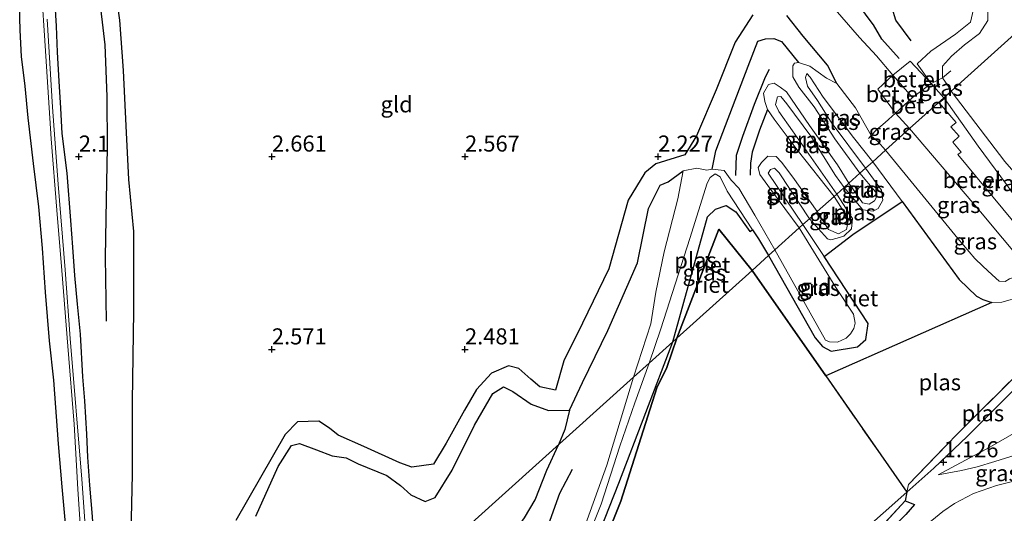
# Model space of a CAD drawing. Units: metres. Extents: x 129993 to 140008, y 437500 to 443752.
# Drawn here: x 131334 to 131487, y 442467 to 442543 of the extents above; entities that cross this region are included whole.
import ezdxf
from ezdxf.enums import TextEntityAlignment as Align

# ---------------------------------------------------------------- set-up
doc = ezdxf.new("R2010")
doc.units = ezdxf.units.M
doc.linetypes.add('IE-TERREINAFSCHEIDING', pattern=[10, 8, -2])
doc.layers.get('0').update_dxf_attribs({"lineweight": 25})
for name, color, linetype, lineweight in [('B-ME-GW-GRONDWERKLIJN-L-B1', 10, 'Continuous', 25), ('B-ME-GW-HOOGTEPUNT-S-B1', 10, 'Continuous', 25), ('B-ME-GW-INSTEEKWATERGANG-L-B1', 10, 'Continuous', 25), ('B-ME-GW-KRUINLIJN-L-B1', 93, 'Continuous', 18), ('B-ME-GW-TEENLIJN-L-B1', 93, 'Continuous', 18), ('B-ME-IE-GRASLAND-GV-B6', 93, 'Continuous', 18), ('B-ME-IE-GRONDWERKLIJN-GROND_INGERICHT-GV-B6', 253, 'Continuous', 18), ('B-ME-IE-HULPGEOMETRIE-L-B1', 53, 'Continuous', 18), ('B-ME-IE-RIET-GV-B6', 10, 'Continuous', 25), ('B-ME-IE-TERREINAFSCHEIDING-DOORGANG-L-B1', 8, 'IE-TERREINAFSCHEIDING-KUNSTMATIG-OPEN', 18), ('B-ME-IE-TERREINAFSCHEIDING-RASTERHEKWERK-L-B1', 8, 'IE-TERREINAFSCHEIDING', 18), ('B-ME-OG-BREUK-L-B1', 10, 'Continuous', 25), ('B-ME-OG-WATER-GV-B6', 153, 'Continuous', 18), ('B-ME-VH-VERH_SOORT-GV-B6', 8, 'Continuous', 18)]:
    doc.layers.add(name, color=color, linetype=linetype, lineweight=lineweight)
doc.styles.add('NLCS-ISO', font='NLCS-ISO.TTF')
doc.linetypes.add('IE-TERREINAFSCHEIDING-KUNSTMATIG-OPEN', pattern='A,7,-1.5,[67,NLCS.SHX,S=0.75,R=0,X=0,Y=0],-1.5', length=10)

# ---------------------------------------------------------------- blocks, each defined once
blk = doc.blocks.new('hoogtepunt')
for p, q in [((-0.5, 0), (0.5, 0)), ((0, 0.5), (0, -0.5))]:
    blk.add_line(p, q)

msp = doc.modelspace()

# ---------------------------------------------------------------- linework, layer by layer
at = {"layer": 'B-ME-GW-GRONDWERKLIJN-L-B1'}
for points in [[(131353.61, 442419.74, 2.38), (131353.04, 442424.99, 2.42), (131352.35, 442435.52, 2.42), (131352.15, 442444.5, 2.47), (131351.74, 442454.21, 2.48), (131351.17, 442463.68, 2.46), (131351.36, 442472.75, 2.45), (131351.38, 442484.14, 2.55), (131351.58, 442498.1, 2.64), (131351.55, 442510.55, 2.69), (131350.81, 442518.64, 2.68), (131350.37, 442526.95, 2.65), (131349.99, 442535.59, 2.64), (131349.4, 442543.43, 2.62), (131348.94, 442546.77, 2.63), (131348.35, 442547.86, 2.62), (131348.36, 442555.8, 2.62), (131347.67, 442565.37, 2.61), (131347.15, 442574.18, 2.53), (131346.32, 442580.73, 2.45)], [(131470.49, 442537.43, 1.65), (131467.78, 442540.44, 1.76), (131466.48, 442542.7, 1.83), (131465.36, 442544.18, 1.87), (131464.55, 442545.39, 1.87), (131464.4, 442547.21, 1.85), (131465.05, 442550.31, 1.93)], [(131447.74, 442544.22, 1.78), (131445.02, 442540.01, 1.96), (131442.06, 442532.55, 2.07), (131438.99, 442525.42, 2.15), (131437.18, 442522.44, 2.2), (131432.67, 442521.07, 2.23), (131430.95, 442519.68, 2.27), (131428.36, 442515.41, 2.33), (131425.39, 442504.75, 2.25), (131421.28, 442496.31, 2.3), (131418.39, 442490.41, 2.37), (131417.08, 442485.88, 2.29), (131414.67, 442486.37, 2.31), (131413.23, 442487.58, 2.35), (131411.4, 442489.24, 2.35), (131409.79, 442489.65, 2.37), (131407.14, 442488.5, 2.42), (131404.8, 442485.98, 2.4), (131402.95, 442482.74, 2.42), (131400.1, 442477.62, 2.38), (131398.14, 442474.36, 2.38), (131394.76, 442473.91, 2.4), (131392.89, 442474.59, 2.41), (131387.29, 442477.09, 2.49), (131383.32, 442478.88, 2.55), (131381.95, 442479.94, 2.53), (131380.32, 442481.06, 2.55), (131376.98, 442480.93, 2.57), (131375.08, 442478.96, 2.58), (131367.4, 442465.6, 2.58)], [(131460.82, 442533.54, 1.31), (131459.36, 442536.39, 1.29), (131455.59, 442540.92, 1.26), (131453.01, 442544.14, 1.42)], [(131445.11, 442519.24, 1.4), (131445.21, 442522.41, 1.41), (131446.18, 442525.38, 1.42), (131448.03, 442530.35, 1.4), (131449.74, 442534.61, 1.47), (131450.36, 442535.78, 1.45)], [(131419.24, 442482.75, 2.09), (131418.53, 442479.76, 2.02), (131417.55, 442477.37, 2.03)], [(131370.96, 442435.38, 2), (131373.01, 442434.95, 2), (131376.72, 442433.25, 2.01), (131380.13, 442430.43, 2.02), (131382.2, 442428.48, 2.03), (131384.3, 442428.04, 2.04), (131386.1, 442429.67, 1.97), (131388.01, 442432.63, 1.85), (131389.55, 442436.2, 1.85), (131392.62, 442441.72, 1.86), (131394.06, 442446.53, 1.85), (131395.89, 442450.07, 1.85), (131398.09, 442452.68, 1.82), (131401.65, 442455.08, 1.8), (131404.55, 442457.24, 1.82), (131406.48, 442459.4, 1.8), (131409.72, 442462.43, 1.92), (131412.28, 442466.03, 1.85), (131413.95, 442468.81, 1.85), (131415.73, 442473.44, 1.85), (131417.55, 442477.37, 2.03)]]:
    msp.add_polyline3d(points, dxfattribs=at)
at = {"layer": 'B-ME-GW-INSTEEKWATERGANG-L-B1'}
for points in [[(131342.76, 442449.38, 1.95), (131342.76, 442450.66, 2.02), (131342.48, 442451.65, 2.02), (131341.67, 442455.18, 2.02), (131341.21, 442459.38, 2.02), (131341, 442464.56, 2.01), (131340.46, 442470.81, 2.02), (131339.87, 442477.5, 2.08), (131339.16, 442487.44, 2.13), (131338.46, 442493.54, 2.15), (131337.82, 442501.09, 2.21), (131337.4, 442507.95, 2.18), (131336.82, 442514.38, 2.21), (131335.96, 442521.12, 2.23), (131335.16, 442528.24, 2.28), (131334.71, 442533.17, 2.27), (131334.11, 442537.75, 2.31), (131333.9, 442541.83, 2.35), (131333.83, 442545.75, 2.4)], [(131339.25, 442546.82, 2.12), (131339.51, 442542.46, 2.09), (131339.67, 442538.43, 2.04), (131339.94, 442533.93, 2.01), (131340.16, 442529.73, 1.95), (131340.38, 442525.77, 1.99), (131341.18, 442519.63, 2.03), (131341.74, 442512.27, 1.99), (131342.05, 442508.12, 1.97), (131342.36, 442503.7, 1.96), (131342.77, 442499.23, 1.95), (131343.25, 442494.59, 1.94), (131343.57, 442487.96, 1.95), (131343.88, 442484.22, 1.94), (131344.23, 442479.05, 1.93), (131344.39, 442475.47, 1.9), (131344.68, 442471.09, 1.9), (131345.1, 442466.24, 1.9), (131345.26, 442463.5, 1.96), (131345.43, 442460.46, 1.87), (131345.76, 442457.52, 1.83), (131345.95, 442454.03, 1.92), (131346.17, 442451.69, 1.97), (131346.35, 442449.73, 1.99)]]:
    msp.add_polyline3d(points, dxfattribs=at)
at = {"layer": 'B-ME-GW-KRUINLIJN-L-B1'}
for p, q in [((131475.45, 442533.57, 1.64), (131477.43, 442531.35, 1.68)), ((131477.43, 442531.35, 1.68), (131477.53, 442531.24, 1.64))]:
    msp.add_line(p, q, dxfattribs=at)
for points in [[(131514.49, 442564.76, 1.37), (131512.59, 442567.76, 1.5), (131510.51, 442571.54, 1.69), (131509.68, 442573.36, 1.92), (131508.6, 442574.33, 1.98), (131507.17, 442574.29, 1.94), (131505.47, 442573.58, 1.85), (131502.58, 442572.19, 1.8), (131500.03, 442570.14, 1.58), (131495.94, 442567.33, 1.55), (131492.17, 442566.19, 1.92), (131486.85, 442562.23, 1.95), (131484.62, 442559.92, 1.81), (131478.08, 442556.38, 1.99), (131476.38, 442554.72, 1.99), (131476.61, 442552.13, 1.76), (131478.49, 442549.53, 1.53), (131481.46, 442546.55, 1.52), (131482.02, 442545.13, 1.53), (131481.59, 442543.1, 1.58), (131479.26, 442541.23, 1.56), (131475.41, 442538.57, 1.51), (131473.28, 442536.63, 1.57), (131475.45, 442533.57, 1.64)], [(131464.38, 442519.59, 1.06), (131460.51, 442524.93, 1.06), (131457.29, 442529.93, 0.97), (131454.88, 442532.99, 0.97), (131453.95, 442534.62, 0.97), (131453.95, 442536.31, 1.01), (131454.25, 442536.72, 1.02), (131454.84, 442536.84, 1.07), (131456.6, 442536.26, 1.12), (131459.2, 442534.37, 1.23), (131460.82, 442533.54, 1.31), (131463.72, 442529.8, 1.38), (131466.15, 442525.45, 1.22)], [(131462.68, 442518.05, 1.1), (131460.89, 442520.89, 1.1), (131456.57, 442527.03, 1.08), (131453, 442532.27, 1.01), (131451.98, 442533, 1.06), (131451.06, 442533.62, 1.26), (131450.18, 442533.4, 1.39), (131449.43, 442532.07, 1.42), (131449.61, 442530.75, 1.3), (131450.02, 442529.5, 1.12), (131451.08, 442528.02, 1.09), (131454.62, 442523.25, 1.07), (131460.41, 442516.01, 1.11)], [(131477.53, 442531.24, 1.64), (131482.75, 442523.82, 1.55), (131487.16, 442517.87, 1.61), (131489.82, 442514.11, 1.62), (131491.03, 442512.35, 1.63), (131492.23, 442510.73, 1.63), (131493.17, 442509.37, 1.64), (131493.99, 442508.11, 1.66), (131494.99, 442506.64, 1.86), (131496.57, 442504.91, 2.1)], [(131468.36, 442523.17, 1.36), (131467.15, 442524.52, 1.35), (131466.19, 442525.39, 1.22), (131466.15, 442525.45, 1.22)], [(131491.13, 442503.85, 1.85), (131490.04, 442503.86, 1.64), (131489.1, 442503.68, 1.43), (131487.64, 442503.18, 1.47), (131486.98, 442502.79, 1.42), (131486.05, 442502.83, 1.4), (131484.94, 442503.81, 1.39), (131483.5, 442505.17, 1.39), (131482.23, 442506.36, 1.4), (131479.61, 442509.45, 1.43), (131468.36, 442523.17, 1.36)], [(131457.77, 442513.63, 1.14), (131453.99, 442518.98, 1.08), (131452.21, 442521.34, 1.03), (131451.35, 442522.22, 1.03), (131450.08, 442522.28, 1.08), (131449.11, 442521.29, 1.1), (131448.58, 442520.52, 1.1), (131448.86, 442519.39, 1.1), (131450.51, 442517.15, 1.06), (131454.96, 442511.1, 1.1)], [(131451.19, 442507.69, 1.25), (131448.05, 442513.1, 1.31), (131445.56, 442517.3, 1.37), (131444.4, 442518.53, 1.31), (131443.3, 442520.02, 1.07), (131441.44, 442520.23, 1.03), (131440.58, 442520.06, 1.03), (131439.04, 442520.39, 1.53), (131436.91, 442519.98, 1.92), (131436.08, 442515.62, 1.82), (131433.98, 442507.39, 1.77), (131432.67, 442501.09, 1.69), (131431.91, 442496.17, 1.53), (131429.23, 442487.9, 1.53)], [(131464.38, 442519.59, 1.06), (131466.83, 442516.73, 1.09), (131467.01, 442515.98, 1.1), (131466.63, 442515.33, 1.1), (131465.83, 442514.81, 1.1), (131464.8, 442514.99, 1.1), (131462.68, 442518.05, 1.1)], [(131460.41, 442516.01, 1.11), (131462.62, 442512.45, 1.13), (131462.29, 442510.84, 1.13), (131461.04, 442510.2, 1.13), (131459.5, 442510.85, 1.13), (131457.77, 442513.63, 1.14)], [(131454.96, 442511.1, 1.1), (131460.65, 442501.83, 1.24), (131463.4, 442497.7, 1.24), (131463.66, 442496.3, 1.24), (131463.46, 442495.48, 1.24), (131462.91, 442494.62, 1.24), (131462.24, 442493.97, 1.24), (131460.88, 442493.35, 1.24), (131459.68, 442493.38, 1.24), (131459.05, 442493.65, 1.24), (131451.19, 442507.69, 1.25)], [(131429.23, 442487.9, 1.53), (131425.09, 442474.18, 1.37), (131421.55, 442464.4, 1.31)], [(131476.57, 442472.68, 1.36), (131480.18, 442473.36, 1.68), (131482.59, 442473.95, 1.95), (131485.33, 442474.76, 2.28), (131490.15, 442476.26, 2.88), (131496.45, 442478, 4.13), (131505.36, 442481.02, 5.74), (131509.63, 442482.48, 6.58), (131510.71, 442483.4, 6.66), (131511.21, 442484.14, 6.63), (131511.38, 442484.98, 6.52)]]:
    msp.add_polyline3d(points, dxfattribs=at)
at = {"layer": 'B-ME-GW-TEENLIJN-L-B1'}
for points in [[(131495.1, 442494.87, 0.83), (131497.7, 442492.26, 1.22), (131498.75, 442491.1, 1.5), (131500.06, 442489.86, 1.82), (131501.23, 442488.97, 2.11), (131502.17, 442488.27, 2.25), (131502.53, 442487.61, 2.35), (131502.36, 442486.83, 2.38), (131501.25, 442486.12, 2.3), (131498.02, 442484.3, 2.05), (131495.19, 442482.85, 1.9), (131491.59, 442480.99, 1.52), (131488.63, 442479.34, 1.38), (131484.22, 442476.81, 1.16), (131482.92, 442476.14, 1.19), (131481.49, 442475.32, 1.24), (131476.57, 442472.68, 1.36)], [(131459.31, 442451.05, 1.54), (131462.45, 442454.41, 1.65), (131467.95, 442459.18, 1.77), (131474.16, 442464.47, 1.77), (131477.27, 442467, 2.01), (131479.09, 442468.23, 2.07), (131482.06, 442469.82, 2.23), (131485.6, 442471.05, 2.44), (131492.64, 442472.78, 3.19), (131498.03, 442474.12, 4.19), (131505.18, 442476.28, 5.61), (131512.07, 442478.75, 7.11)]]:
    msp.add_polyline3d(points, dxfattribs=at)
at = {"layer": 'B-ME-IE-GRASLAND-GV-B6'}
for points in [[(131336.98, 442552.06, 0.78), (131337.69, 442541.05, 0.78), (131338.74, 442524.94, 0.78), (131339.61, 442513.85, 0.78), (131340.37, 442504.49, 0.78), (131341.31, 442492.69, 0.78), (131342.29, 442480.59, 0.78), (131342.87, 442470.46, 0.78), (131344.28, 442449.53, 0.78)], [(131341, 442464.56, 2.01), (131340.46, 442470.81, 2.02), (131339.87, 442477.5, 2.08), (131339.16, 442487.44, 2.13), (131338.46, 442493.54, 2.15), (131337.82, 442501.09, 2.21), (131337.4, 442507.95, 2.18), (131336.82, 442514.38, 2.21), (131335.96, 442521.12, 2.23), (131335.16, 442528.24, 2.28), (131334.71, 442533.17, 2.27), (131334.11, 442537.75, 2.31), (131333.9, 442541.83, 2.35), (131333.83, 442545.75, 2.4)], [(131339.25, 442546.82, 2.12), (131339.51, 442542.46, 2.09), (131339.67, 442538.43, 2.04), (131339.94, 442533.93, 2.01), (131340.16, 442529.73, 1.95), (131340.38, 442525.77, 1.99), (131341.18, 442519.63, 2.03), (131341.74, 442512.27, 1.99), (131342.05, 442508.12, 1.97), (131342.36, 442503.7, 1.96), (131342.77, 442499.23, 1.95), (131343.25, 442494.59, 1.94), (131343.57, 442487.96, 1.95), (131343.88, 442484.22, 1.94), (131344.23, 442479.05, 1.93), (131344.39, 442475.47, 1.9), (131344.68, 442471.09, 1.9), (131345.1, 442466.24, 1.9)], [(131484.26, 442544.99, 1.11), (131484.25, 442543.36, 1.11), (131482.95, 442541.31, 1.11), (131480.65, 442539.55, 1.11), (131478.62, 442537.8, 1.11), (131477.22, 442536.24, 1.11), (131477.23, 442534.43, 1.11), (131475.45, 442533.57, 1.64), (131473.28, 442536.63, 1.57), (131475.41, 442538.57, 1.51), (131479.26, 442541.23, 1.56), (131481.59, 442543.1, 1.58), (131482.02, 442545.13, 1.53)], [(131344.55, 442457.58, 0.78), (131343.48, 442472.01, 0.78), (131341.67, 442493.92, 0.78), (131340.92, 442504.58, 0.78), (131339.79, 442517.88, 0.78), (131338.92, 442529.9, 0.78), (131338.11, 442543.58, 0.78)], [(131464.38, 442519.59, 1.06), (131460.51, 442524.93, 1.06), (131457.29, 442529.93, 0.97), (131454.88, 442532.99, 0.97), (131453.95, 442534.62, 0.97), (131453.95, 442536.31, 1.01), (131454.25, 442536.72, 1.02), (131454.84, 442536.84, 1.07), (131456.6, 442536.26, 1.12), (131459.2, 442534.37, 1.23), (131460.82, 442533.54, 1.31), (131463.72, 442529.8, 1.38), (131466.15, 442525.45, 1.22), (131466.19, 442525.39, 1.22), (131467.15, 442524.52, 1.35), (131468.36, 442523.17, 1.36), (131466.39, 442521.4, 0.83), (131463.41, 442525.18, 0.83), (131458.68, 442531.44, 0.83), (131456.64, 442534.57, 0.83), (131456.16, 442535.11, 0.83), (131455.93, 442534.5, 0.83), (131456.26, 442533.13, 0.83), (131457.8, 442530.93, 0.83), (131459.94, 442527.56, 0.83), (131465.25, 442520.37, 0.83), (131464.38, 442519.59, 1.06)], [(131460.41, 442516.01, 1.11), (131454.62, 442523.25, 1.07), (131451.08, 442528.02, 1.09), (131450.02, 442529.5, 1.12), (131449.61, 442530.75, 1.3), (131449.43, 442532.07, 1.42), (131450.18, 442533.4, 1.39), (131451.06, 442533.62, 1.26), (131451.98, 442533, 1.06), (131453, 442532.27, 1.01), (131456.57, 442527.03, 1.08), (131460.89, 442520.89, 1.1), (131462.68, 442518.05, 1.1), (131461.92, 442517.37, 0.83), (131460.6, 442519.24, 0.83), (131456.78, 442525.37, 0.83), (131453.05, 442530.39, 0.83), (131452.11, 442531.52, 0.83), (131451.57, 442531.46, 0.83), (131451.29, 442530.3, 0.83), (131451.81, 442529.2, 0.83), (131453.91, 442526.21, 0.83), (131460.81, 442516.36, 0.83), (131460.41, 442516.01, 1.11)], [(131477.43, 442531.35, 1.68), (131475.45, 442533.57, 1.64), (131477.23, 442534.43, 1.11), (131478.03, 442533.23, 1.11), (131478.56, 442532.37, 1.11), (131477.43, 442531.35, 1.68)], [(131487.16, 442517.87, 1.61), (131482.75, 442523.82, 1.55), (131477.53, 442531.24, 1.64), (131477.43, 442531.35, 1.68), (131478.56, 442532.37, 1.11)], [(131478.56, 442532.37, 1.11), (131486.9, 442521.42, 1.11)], [(131496.57, 442504.91, 2.1), (131492.69, 442508.01, 1.74), (131492.1, 442507.45, 1.73), (131479.6, 442522.52, 1.68), (131480.1, 442522.89, 1.68), (131478.85, 442524.41, 1.7), (131479.81, 442525.35, 1.7), (131478.53, 442526.84, 1.7), (131479.33, 442527.51, 1.67), (131476.71, 442530.53, 1.66), (131477.53, 442531.24, 1.64), (131482.75, 442523.82, 1.55), (131487.16, 442517.87, 1.61), (131489.82, 442514.11, 1.62), (131491.03, 442512.35, 1.63), (131492.23, 442510.73, 1.63), (131493.17, 442509.37, 1.64), (131493.99, 442508.11, 1.66), (131494.99, 442506.64, 1.86), (131496.57, 442504.91, 2.1)], [(131468.36, 442523.17, 1.36), (131467.15, 442524.52, 1.35), (131466.19, 442525.39, 1.22), (131466.15, 442525.45, 1.22), (131466.99, 442526.35, 1.32), (131468.33, 442527.5, 1.47), (131469.92, 442528.92, 1.65), (131472.11, 442526.55, 1.68), (131468.36, 442523.17, 1.36)], [(131472.11, 442526.55, 1.68), (131483.13, 442513.61, 1.72), (131489.94, 442505.41, 1.67), (131489.55, 442505.03, 1.66), (131491.13, 442503.85, 1.85), (131490.04, 442503.86, 1.64), (131489.1, 442503.68, 1.43), (131487.64, 442503.18, 1.47), (131486.98, 442502.79, 1.42), (131486.05, 442502.83, 1.4), (131484.94, 442503.81, 1.39), (131483.5, 442505.17, 1.39), (131482.23, 442506.36, 1.4), (131479.61, 442509.45, 1.43), (131468.36, 442523.17, 1.36), (131472.11, 442526.55, 1.68)], [(131487.72, 442499.94, 0.83), (131486.42, 442499.57, 0.83), (131484.88, 442499.51, 0.83), (131483.49, 442499.96, 0.83), (131482.51, 442500.48, 0.83), (131479.79, 442503.09, 0.83), (131470.94, 442515.19, 0.83), (131466.39, 442521.4, 0.83), (131468.36, 442523.17, 1.36), (131479.61, 442509.45, 1.43), (131482.23, 442506.36, 1.4), (131483.5, 442505.17, 1.39), (131484.94, 442503.81, 1.39), (131486.05, 442502.83, 1.4), (131486.98, 442502.79, 1.42)], [(131454.96, 442511.1, 1.1), (131450.51, 442517.15, 1.06), (131448.86, 442519.39, 1.1), (131448.58, 442520.52, 1.1), (131449.11, 442521.29, 1.1), (131450.08, 442522.28, 1.08), (131451.35, 442522.22, 1.03), (131452.21, 442521.34, 1.03), (131453.99, 442518.98, 1.08), (131457.77, 442513.63, 1.14), (131456.55, 442512.53, 0.83), (131451.85, 442519.66, 0.83), (131451.13, 442520.38, 0.83), (131450.48, 442520.18, 0.83), (131450.13, 442519.59, 0.83), (131455.53, 442511.61, 0.83), (131454.96, 442511.1, 1.1)], [(131429.23, 442487.9, 1.53), (131431.91, 442496.17, 1.53), (131432.67, 442501.09, 1.69), (131433.98, 442507.39, 1.77), (131436.08, 442515.62, 1.82), (131436.91, 442519.98, 1.92), (131439.04, 442520.39, 1.53), (131440.58, 442520.06, 1.03), (131441.44, 442520.23, 1.03), (131443.3, 442520.02, 1.07), (131444.4, 442518.53, 1.31), (131445.56, 442517.3, 1.37), (131448.05, 442513.1, 1.31), (131451.19, 442507.69, 1.25), (131450.18, 442506.79, 0.83), (131448.61, 442509.42, 0.83), (131447.7, 442510.81, 0.83), (131443.77, 442516.8, 0.83), (131442.67, 442519.05, 0.83), (131441.9, 442519.53, 0.83), (131441.12, 442518.92, 0.83), (131440.63, 442518.06, 0.83), (131437.96, 442509.47, 0.83), (131433.46, 442495.43, 0.83), (131431.64, 442490.08, 0.83), (131429.23, 442487.9, 1.53)], [(131465.25, 442520.37, 0.83), (131467.74, 442516.98, 0.83), (131467.93, 442515.44, 0.83), (131467.25, 442514.12, 0.83), (131466.45, 442513.71, 0.83), (131464.86, 442513.93, 0.83), (131461.92, 442517.37, 0.83), (131462.68, 442518.05, 1.1), (131464.8, 442514.99, 1.1), (131465.83, 442514.81, 1.1), (131466.63, 442515.33, 1.1), (131467.01, 442515.98, 1.1), (131466.83, 442516.73, 1.09), (131464.38, 442519.59, 1.06), (131465.25, 442520.37, 0.83)], [(131460.81, 442516.36, 0.83), (131463.22, 442512.55, 0.83), (131463.08, 442510.94, 0.83), (131461.9, 442509.84, 0.83), (131460.84, 442509.5, 0.83), (131459.89, 442509.26, 0.83), (131459.35, 442509.42, 0.83), (131456.55, 442512.53, 0.83), (131457.77, 442513.63, 1.14), (131459.5, 442510.85, 1.13), (131461.04, 442510.2, 1.13), (131462.29, 442510.84, 1.13), (131462.62, 442512.45, 1.13), (131460.41, 442516.01, 1.11), (131460.81, 442516.36, 0.83)], [(131455.53, 442511.61, 0.83), (131458.81, 442506.64, 0.83), (131465.66, 442496.22, 0.83), (131465.29, 442493.74, 0.83), (131464, 442492.62, 0.83), (131459.91, 442491.92, 0.83), (131458.6, 442492.66, 0.83), (131457.45, 442493.98, 0.83), (131450.18, 442506.79, 0.83), (131451.19, 442507.69, 1.25), (131459.05, 442493.65, 1.24), (131459.68, 442493.38, 1.24), (131460.88, 442493.35, 1.24), (131462.24, 442493.97, 1.24), (131462.91, 442494.62, 1.24), (131463.46, 442495.48, 1.24), (131463.66, 442496.3, 1.24), (131463.4, 442497.7, 1.24), (131460.65, 442501.83, 1.24), (131454.96, 442511.1, 1.1), (131455.53, 442511.61, 0.83)], [(131431.64, 442490.08, 0.83), (131429.43, 442483.91, 0.76), (131427.1, 442477.14, 0.76), (131424.2, 442468.14, 0.76), (131421.42, 442461.23, 0.76)], [(131421.55, 442464.4, 1.31), (131425.09, 442474.18, 1.37), (131429.23, 442487.9, 1.53), (131431.64, 442490.08, 0.83)], [(131471.68, 442470, 0.83), (131475.89, 442473.72, 0.83), (131481.05, 442478.66, 0.83), (131487.98, 442485.62, 0.83)], [(131488.63, 442479.34, 1.38), (131484.22, 442476.81, 1.16), (131482.92, 442476.14, 1.19), (131481.49, 442475.32, 1.24), (131476.57, 442472.68, 1.36), (131480.18, 442473.36, 1.68), (131482.59, 442473.95, 1.95), (131485.33, 442474.76, 2.28), (131490.15, 442476.26, 2.88)], [(131490.15, 442476.26, 2.88), (131485.33, 442474.76, 2.28), (131482.59, 442473.95, 1.95), (131480.18, 442473.36, 1.68), (131476.57, 442472.68, 1.36), (131481.49, 442475.32, 1.24), (131482.92, 442476.14, 1.19), (131484.22, 442476.81, 1.16), (131488.63, 442479.34, 1.38)], [(131397.08, 442373.35, 1.1), (131410.16, 442391.22, 1.3), (131419.73, 442403.34, 1.26), (131424.32, 442409.22, 1.45), (131429.77, 442415.31, 1.56), (131436.75, 442423.72, 1.55), (131438.94, 442426.85, 1.55), (131440.81, 442427.55, 1.59), (131441.96, 442428.35, 1.91), (131442.27, 442428.86, 1.92), (131443, 442431.65, 1.67), (131445.54, 442435.44, 1.6), (131447.99, 442438.06, 1.66), (131455.11, 442443.38, 2.07), (131456.81, 442445.18, 1.99), (131459.31, 442451.05, 1.54), (131462.45, 442454.41, 1.65), (131467.95, 442459.18, 1.77), (131474.16, 442464.47, 1.77), (131477.27, 442467, 2.01), (131479.09, 442468.23, 2.07), (131482.06, 442469.82, 2.23), (131485.6, 442471.05, 2.44), (131492.64, 442472.78, 3.19)], [(131492.64, 442472.78, 3.19), (131485.6, 442471.05, 2.44), (131482.06, 442469.82, 2.23), (131479.09, 442468.23, 2.07), (131477.27, 442467, 2.01), (131474.16, 442464.47, 1.77), (131467.95, 442459.18, 1.77), (131462.45, 442454.41, 1.65), (131459.31, 442451.05, 1.54), (131460.14, 442452.9, 1.5), (131461.74, 442455.89, 1.53), (131465.27, 442460.32, 1.51), (131471.52, 442466.52, 1.46), (131472.87, 442468.1, 1.44), (131471.4, 442468.65, 1.37), (131471.68, 442470, 0.83)]]:
    msp.add_polyline3d(points, dxfattribs=at)
at = {"layer": 'B-ME-IE-GRONDWERKLIJN-GROND_INGERICHT-GV-B6'}
for points in [[(131333.83, 442545.75, 2.4), (131333.9, 442541.83, 2.35), (131334.11, 442537.75, 2.31), (131334.71, 442533.17, 2.27), (131335.16, 442528.24, 2.28), (131335.96, 442521.12, 2.23), (131336.82, 442514.38, 2.21), (131337.4, 442507.95, 2.18), (131337.82, 442501.09, 2.21), (131338.46, 442493.54, 2.15), (131339.16, 442487.44, 2.13), (131339.87, 442477.5, 2.08), (131340.46, 442470.81, 2.02), (131341, 442464.56, 2.01), (131341.21, 442459.38, 2.02), (131341.67, 442455.18, 2.02), (131342.48, 442451.65, 2.02), (131342.76, 442450.66, 2.02), (131342.76, 442449.38, 1.95), (131341.79, 442449.28, 2.15), (131341.81, 442449.08, 2.15), (131342.7, 442449.17, 2.16)], [(131345.1, 442466.24, 1.9), (131344.68, 442471.09, 1.9), (131344.39, 442475.47, 1.9), (131344.23, 442479.05, 1.93), (131343.88, 442484.22, 1.94), (131343.57, 442487.96, 1.95), (131343.25, 442494.59, 1.94), (131342.77, 442499.23, 1.95), (131342.36, 442503.7, 1.96), (131342.05, 442508.12, 1.97), (131341.74, 442512.27, 1.99), (131341.18, 442519.63, 2.03), (131340.38, 442525.77, 1.99), (131340.16, 442529.73, 1.95), (131339.94, 442533.93, 2.01), (131339.67, 442538.43, 2.04), (131339.51, 442542.46, 2.09), (131339.25, 442546.82, 2.12)], [(131482.02, 442545.13, 1.53), (131481.59, 442543.1, 1.58), (131479.26, 442541.23, 1.56), (131475.41, 442538.57, 1.51), (131473.28, 442536.63, 1.57), (131475.45, 442533.57, 1.64), (131472.22, 442537.05, 1.66), (131469.48, 442534.86, 1.72), (131466.99, 442537.86, 1.72), (131464.32, 442540.69, 1.75), (131461.58, 442543.89, 1.78)], [(131461.58, 442543.89, 1.78), (131464.32, 442540.69, 1.75), (131466.99, 442537.86, 1.72), (131469.48, 442534.86, 1.72), (131467.19, 442532.68, 1.63), (131469.92, 442528.92, 1.65), (131468.33, 442527.5, 1.47), (131466.99, 442526.35, 1.32), (131466.15, 442525.45, 1.22), (131463.72, 442529.8, 1.38), (131460.82, 442533.54, 1.31), (131459.2, 442534.37, 1.23), (131456.6, 442536.26, 1.12), (131454.84, 442536.84, 1.07), (131454.25, 442536.72, 1.02), (131453.95, 442536.31, 1.01), (131453.95, 442534.62, 0.97), (131454.88, 442532.99, 0.97), (131457.29, 442529.93, 0.97), (131460.51, 442524.93, 1.06), (131464.38, 442519.59, 1.06), (131462.68, 442518.05, 1.1), (131460.89, 442520.89, 1.1), (131456.57, 442527.03, 1.08), (131453, 442532.27, 1.01), (131451.98, 442533, 1.06), (131451.06, 442533.62, 1.26), (131450.18, 442533.4, 1.39), (131449.43, 442532.07, 1.42), (131449.61, 442530.75, 1.3), (131450.02, 442529.5, 1.12), (131451.08, 442528.02, 1.09), (131454.62, 442523.25, 1.07), (131460.41, 442516.01, 1.11), (131457.77, 442513.63, 1.14), (131453.99, 442518.98, 1.08), (131452.21, 442521.34, 1.03), (131451.35, 442522.22, 1.03), (131450.08, 442522.28, 1.08), (131449.11, 442521.29, 1.1), (131448.58, 442520.52, 1.1), (131448.86, 442519.39, 1.1), (131450.51, 442517.15, 1.06), (131454.96, 442511.1, 1.1), (131451.19, 442507.69, 1.25), (131448.05, 442513.1, 1.31), (131445.56, 442517.3, 1.37), (131444.4, 442518.53, 1.31), (131443.3, 442520.02, 1.07), (131441.44, 442520.23, 1.03), (131440.58, 442520.06, 1.03), (131439.04, 442520.39, 1.53), (131436.91, 442519.98, 1.92), (131436.08, 442515.62, 1.82), (131433.98, 442507.39, 1.77), (131432.67, 442501.09, 1.69), (131431.91, 442496.17, 1.53), (131429.23, 442487.9, 1.53), (131349.13, 442415.7, 1.58)], [(131464.38, 442519.59, 1.06), (131466.83, 442516.73, 1.09), (131467.01, 442515.98, 1.1), (131466.63, 442515.33, 1.1), (131465.83, 442514.81, 1.1), (131464.8, 442514.99, 1.1), (131462.68, 442518.05, 1.1), (131464.38, 442519.59, 1.06)], [(131460.41, 442516.01, 1.11), (131462.62, 442512.45, 1.13), (131462.29, 442510.84, 1.13), (131461.04, 442510.2, 1.13), (131459.5, 442510.85, 1.13), (131457.77, 442513.63, 1.14), (131460.41, 442516.01, 1.11)], [(131454.96, 442511.1, 1.1), (131460.65, 442501.83, 1.24), (131463.4, 442497.7, 1.24), (131463.66, 442496.3, 1.24), (131463.46, 442495.48, 1.24), (131462.91, 442494.62, 1.24), (131462.24, 442493.97, 1.24), (131460.88, 442493.35, 1.24), (131459.68, 442493.38, 1.24), (131459.05, 442493.65, 1.24), (131451.19, 442507.69, 1.25), (131454.96, 442511.1, 1.1)], [(131349.13, 442415.7, 1.58), (131429.23, 442487.9, 1.53), (131425.09, 442474.18, 1.37), (131421.55, 442464.4, 1.31)]]:
    msp.add_polyline3d(points, dxfattribs=at)
at = {"layer": 'B-ME-IE-HULPGEOMETRIE-L-B1'}
msp.add_polyline3d([(131493.58, 442545.9, 1.11), (131478.56, 442532.37, 1.11), (131477.43, 442531.35, 1.68), (131472.11, 442526.55, 1.68), (131468.36, 442523.17, 1.36), (131466.39, 442521.4, 0.83), (131465.25, 442520.37, 0.83), (131464.38, 442519.59, 1.06), (131462.68, 442518.05, 1.1), (131461.92, 442517.37, 0.83), (131460.81, 442516.36, 0.83), (131460.41, 442516.01, 1.11), (131457.77, 442513.63, 1.14), (131456.55, 442512.53, 0.83), (131455.53, 442511.61, 0.83), (131454.96, 442511.1, 1.1), (131451.19, 442507.69, 1.25), (131450.18, 442506.79, 0.83), (131447.64, 442504.5, 0.81), (131435.93, 442493.94, 0.8), (131435.31, 442493.39, 0.92), (131431.64, 442490.08, 0.83), (131429.23, 442487.9, 1.53), (131349.13, 442415.7, 1.58)], dxfattribs=at)
at = {"layer": 'B-ME-IE-RIET-GV-B6'}
for points in [[(131484.88, 442499.51, 0.83), (131459.09, 442488.08, 0.82), (131447.64, 442504.5, 0.81), (131450.18, 442506.79, 0.83), (131457.45, 442493.98, 0.83), (131458.6, 442492.66, 0.83), (131459.91, 442491.92, 0.83), (131464, 442492.62, 0.83), (131465.29, 442493.74, 0.83), (131465.66, 442496.22, 0.83), (131458.81, 442506.64, 0.83), (131463.27, 442510.07, 0.83), (131470.94, 442515.19, 0.83), (131479.79, 442503.09, 0.83), (131482.51, 442500.48, 0.83), (131483.49, 442499.96, 0.83), (131484.88, 442499.51, 0.83)], [(131442.48, 442510.88, 0.81), (131435.93, 442493.94, 0.8), (131435.31, 442493.39, 0.92), (131440.71, 442512.83, 0.9), (131441.94, 442513.99, 0.9), (131443.61, 442514.6, 0.9), (131445.11, 442513.58, 0.9), (131447.3, 442510.55, 0.9), (131447.7, 442510.81, 0.83), (131448.61, 442509.42, 0.83), (131450.18, 442506.79, 0.83), (131447.64, 442504.5, 0.81), (131442.48, 442510.88, 0.81)], [(131442.48, 442510.88, 0.81), (131447.64, 442504.5, 0.81), (131435.93, 442493.94, 0.8), (131442.48, 442510.88, 0.81)], [(131422.29, 442456.11, 0.8), (131427.25, 442468.62, 0.8), (131432.83, 442486.23, 0.8), (131434.4, 442489.38, 0.8), (131435.93, 442493.94, 0.8), (131447.64, 442504.5, 0.81), (131459.09, 442488.08, 0.82), (131471.68, 442470, 0.83), (131457.41, 442457.38, 0.83)], [(131435.93, 442493.94, 0.8), (131434.4, 442489.38, 0.8), (131432.83, 442486.23, 0.8), (131427.25, 442468.62, 0.8), (131422.29, 442456.11, 0.8), (131416.38, 442443.8, 0.8), (131410.12, 442430, 0.76), (131409.08, 442430.8, 0.92), (131412.67, 442439.61, 0.92), (131416.41, 442447.39, 0.92), (131418.36, 442451.3, 0.92), (131421.13, 442456.67, 0.92), (131426.93, 442471.42, 0.92), (131435.31, 442493.39, 0.92), (131435.93, 442493.94, 0.8)], [(131456.06, 442455.46, 0.83), (131457.41, 442457.38, 0.83), (131471.68, 442470, 0.83), (131471.4, 442468.65, 1.37), (131460.84, 442457.17, 1.37), (131456.06, 442455.46, 0.83)], [(131460.84, 442457.17, 1.37), (131471.4, 442468.65, 1.37), (131472.87, 442468.1, 1.44), (131471.52, 442466.52, 1.46)]]:
    msp.add_polyline3d(points, dxfattribs=at)
at = {"layer": 'B-ME-IE-TERREINAFSCHEIDING-DOORGANG-L-B1'}
for p, q in [((131472.54, 442531.39, 1.72), (131475.45, 442533.57, 1.64)), ((131469.92, 442528.92, 1.65), (131472.54, 442531.39, 1.72))]:
    msp.add_line(p, q, dxfattribs=at)
at = {"layer": 'B-ME-IE-TERREINAFSCHEIDING-RASTERHEKWERK-L-B1'}
for p, q in [((131472.54, 442531.39, 1.72), (131469.48, 442534.86, 1.72)), ((131477.23, 442534.43, 1.11), (131478.52, 442535.54, 1.1)), ((131475.45, 442533.57, 1.64), (131477.23, 442534.43, 1.11)), ((131466.15, 442525.45, 1.22), (131465.74, 442525.01, 1.17)), ((131447.64, 442504.5, 0.81), (131459.09, 442488.08, 0.82)), ((131459.09, 442488.08, 0.82), (131471.68, 442470, 0.83)), ((131471.4, 442468.65, 1.37), (131471.68, 442470, 0.83))]:
    msp.add_line(p, q, dxfattribs=at)
for points in [[(131469.48, 442534.86, 1.72), (131466.99, 442537.86, 1.72), (131464.32, 442540.69, 1.75), (131461.58, 442543.89, 1.78), (131460.18, 442545.47, 1.81), (131457.81, 442548.12, 1.59), (131455.92, 442550.07, 1.81), (131454.74, 442551.4, 1.57)], [(131469.92, 442528.92, 1.65), (131468.33, 442527.5, 1.47), (131466.99, 442526.35, 1.32), (131466.15, 442525.45, 1.22)], [(131435.93, 442493.94, 0.8), (131442.48, 442510.88, 0.81), (131447.64, 442504.5, 0.81)], [(131410.12, 442430, 0.76), (131416.38, 442443.8, 0.8), (131422.29, 442456.11, 0.8), (131427.25, 442468.62, 0.8), (131432.83, 442486.23, 0.8), (131434.4, 442489.38, 0.8), (131435.93, 442493.94, 0.8)], [(131471.68, 442470, 0.83), (131471.94, 442471.2, 0.83), (131479.44, 442478.95, 0.83), (131488.8, 442488.32, 0.83), (131495.1, 442494.87, 0.83)], [(131456.06, 442455.46, 0.83), (131460.84, 442457.17, 1.37), (131471.4, 442468.65, 1.37)]]:
    msp.add_polyline3d(points, dxfattribs=at)
at = {"layer": 'B-ME-OG-BREUK-L-B1'}
for points in [[(131344.29, 442573.09, 2.26), (131344.8, 442566.13, 2.29), (131345.73, 442556.17, 2.32), (131346.06, 442547.98, 2.34), (131347.07, 442539.59, 2.31), (131347.38, 442531.53, 2.24), (131347.43, 442523.56, 2.22), (131347.29, 442515.54, 2.19), (131347.13, 442506.56, 2.17), (131347.27, 442496.6, 2.21)], [(131472.33, 442540.21, 1.57), (131469.96, 442543.4, 1.6), (131469.38, 442545.3, 1.61), (131469.38, 442546.93, 1.62), (131470.11, 442548.53, 1.64), (131471.47, 442549.87, 1.65), (131473.83, 442550.97, 1.66), (131475.76, 442551.1, 1.65)], [(131441.44, 442520.23, 1.03), (131441.98, 442523.07, 1.15), (131444.6, 442529.9, 1.12), (131447.01, 442536.24, 1.19), (131448.53, 442540.12, 1.19), (131449.73, 442540.49, 1.19), (131451, 442540.57, 1.19), (131452.21, 442540.08, 1.12), (131454.84, 442536.84, 1.07)], [(131450.02, 442529.5, 1.12), (131448.77, 442526.31, 1.18), (131447.64, 442522.88, 1.2), (131447.41, 442521.15, 1.2), (131447.36, 442519.3, 1.2)], [(131419.24, 442482.75, 2.09), (131421.26, 442487.04, 1.94), (131425.23, 442495.14, 1.9), (131429.84, 442505.68, 1.94), (131431.53, 442514.14, 1.97), (131433.35, 442517.73, 1.98), (131434.61, 442518.28, 1.97), (131436.91, 442519.98, 1.92)], [(131370.54, 442466.29, 2.24), (131374.02, 442473.98, 2.28), (131376.05, 442477.27, 2.34), (131377.31, 442477.56, 2.34), (131379.96, 442476.6, 2.33), (131382.41, 442475.66, 2.3), (131384.57, 442475.34, 2.31), (131386.45, 442474.41, 2.33), (131390.9, 442472.59, 2.27), (131392.99, 442471.04, 2.24), (131394.61, 442469.57, 2.22), (131396.85, 442468.57, 2.21), (131398.41, 442469.16, 2.16), (131401.01, 442473.42, 2.1), (131404.52, 442480.44, 2.15), (131407.36, 442485.33, 2.15), (131409.01, 442486.36, 2.15), (131410.48, 442485.64, 2.12), (131413.31, 442483.69, 2.14), (131416.02, 442482.68, 2.1), (131419.24, 442482.75, 2.09)], [(131415.74, 442464.18, 1.6), (131417.76, 442469.87, 1.6), (131419.74, 442473.57, 1.61)]]:
    msp.add_polyline3d(points, dxfattribs=at)
at = {"layer": 'B-ME-OG-WATER-GV-B6'}
for points in [[(131338.11, 442543.58, 0.78), (131338.92, 442529.9, 0.78), (131339.79, 442517.88, 0.78), (131340.92, 442504.58, 0.78), (131341.67, 442493.92, 0.78), (131343.48, 442472.01, 0.78), (131344.55, 442457.58, 0.78), (131345.2, 442449.62, 0.78), (131344.28, 442449.53, 0.78), (131342.87, 442470.46, 0.78), (131342.29, 442480.59, 0.78), (131341.31, 442492.69, 0.78), (131340.37, 442504.49, 0.78), (131339.61, 442513.85, 0.78), (131338.74, 442524.94, 0.78), (131337.69, 442541.05, 0.78), (131336.98, 442552.06, 0.78)], [(131543.15, 442548.27, 1.11), (131534.45, 442537.01, 1.11), (131523.86, 442525.5, 1.11), (131512.95, 442513.72, 1.11), (131502.97, 442503.28, 1.11), (131502.33, 442503.6, 1.11), (131501.5, 442504.18, 1.11), (131500.23, 442505.11, 1.11), (131497.62, 442507.01, 1.11), (131495.82, 442509.02, 1.11), (131494.54, 442510.8, 1.11), (131493.63, 442512.26, 1.11), (131492.89, 442513.65, 1.11), (131492.32, 442514.7, 1.11), (131491.19, 442516.48, 1.11), (131486.9, 442521.42, 1.11), (131478.56, 442532.37, 1.11), (131493.58, 442545.9, 1.11)], [(131493.58, 442545.9, 1.11), (131478.56, 442532.37, 1.11)], [(131478.56, 442532.37, 1.11), (131478.03, 442533.23, 1.11), (131477.23, 442534.43, 1.11), (131477.22, 442536.24, 1.11), (131478.62, 442537.8, 1.11), (131480.65, 442539.55, 1.11), (131482.95, 442541.31, 1.11), (131484.25, 442543.36, 1.11), (131484.26, 442544.99, 1.11)], [(131465.25, 442520.37, 0.83), (131459.94, 442527.56, 0.83), (131457.8, 442530.93, 0.83), (131456.26, 442533.13, 0.83), (131455.93, 442534.5, 0.83), (131456.16, 442535.11, 0.83), (131456.64, 442534.57, 0.83), (131458.68, 442531.44, 0.83), (131463.41, 442525.18, 0.83), (131466.39, 442521.4, 0.83), (131465.25, 442520.37, 0.83)], [(131460.81, 442516.36, 0.83), (131453.91, 442526.21, 0.83), (131451.81, 442529.2, 0.83), (131451.29, 442530.3, 0.83), (131451.57, 442531.46, 0.83), (131452.11, 442531.52, 0.83), (131453.05, 442530.39, 0.83), (131456.78, 442525.37, 0.83), (131460.6, 442519.24, 0.83), (131461.92, 442517.37, 0.83), (131460.81, 442516.36, 0.83)], [(131470.94, 442515.19, 0.83), (131463.27, 442510.07, 0.83), (131458.81, 442506.64, 0.83), (131455.53, 442511.61, 0.83), (131456.55, 442512.53, 0.83), (131459.35, 442509.42, 0.83), (131459.89, 442509.26, 0.83), (131460.84, 442509.5, 0.83), (131461.9, 442509.84, 0.83), (131463.08, 442510.94, 0.83), (131463.22, 442512.55, 0.83), (131460.81, 442516.36, 0.83), (131461.92, 442517.37, 0.83), (131464.86, 442513.93, 0.83), (131466.45, 442513.71, 0.83), (131467.25, 442514.12, 0.83), (131467.93, 442515.44, 0.83), (131467.74, 442516.98, 0.83), (131465.25, 442520.37, 0.83), (131466.39, 442521.4, 0.83), (131470.94, 442515.19, 0.83)], [(131431.64, 442490.08, 0.83), (131433.46, 442495.43, 0.83), (131437.96, 442509.47, 0.83), (131440.63, 442518.06, 0.83), (131441.12, 442518.92, 0.83), (131441.9, 442519.53, 0.83), (131442.67, 442519.05, 0.83), (131443.77, 442516.8, 0.83), (131447.7, 442510.81, 0.83), (131447.3, 442510.55, 0.9), (131445.11, 442513.58, 0.9), (131443.61, 442514.6, 0.9), (131441.94, 442513.99, 0.9), (131440.71, 442512.83, 0.9), (131435.31, 442493.39, 0.92), (131431.64, 442490.08, 0.83)], [(131455.53, 442511.61, 0.83), (131450.13, 442519.59, 0.83), (131450.48, 442520.18, 0.83), (131451.13, 442520.38, 0.83), (131451.85, 442519.66, 0.83), (131456.55, 442512.53, 0.83), (131455.53, 442511.61, 0.83)], [(131471.68, 442470, 0.83), (131459.09, 442488.08, 0.82), (131484.88, 442499.51, 0.83), (131486.42, 442499.57, 0.83), (131487.72, 442499.94, 0.83), (131489.15, 442500.22, 0.83), (131490.23, 442499.95, 0.83), (131491.77, 442498.55, 0.83), (131493.56, 442496.65, 0.83), (131495.1, 442494.87, 0.83), (131488.8, 442488.32, 0.83), (131479.44, 442478.95, 0.83), (131471.94, 442471.2, 0.83), (131471.68, 442470, 0.83)], [(131471.68, 442470, 0.83), (131471.94, 442471.2, 0.83), (131479.44, 442478.95, 0.83), (131488.8, 442488.32, 0.83), (131495.1, 442494.87, 0.83), (131487.98, 442485.62, 0.83), (131481.05, 442478.66, 0.83), (131475.89, 442473.72, 0.83), (131471.68, 442470, 0.83)], [(131435.31, 442493.39, 0.92), (131426.93, 442471.42, 0.92), (131421.13, 442456.67, 0.92)], [(131421.42, 442461.23, 0.76), (131424.2, 442468.14, 0.76), (131427.1, 442477.14, 0.76), (131429.43, 442483.91, 0.76), (131431.64, 442490.08, 0.83), (131435.31, 442493.39, 0.92)]]:
    msp.add_polyline3d(points, dxfattribs=at)
at = {"layer": 'B-ME-VH-VERH_SOORT-GV-B6'}
for points in [[(131469.48, 442534.86, 1.72), (131472.22, 442537.05, 1.66), (131475.45, 442533.57, 1.64), (131472.54, 442531.39, 1.72), (131469.48, 442534.86, 1.72)], [(131469.48, 442534.86, 1.72), (131472.54, 442531.39, 1.72), (131469.92, 442528.92, 1.65), (131467.19, 442532.68, 1.63), (131469.48, 442534.86, 1.72)], [(131472.11, 442526.55, 1.68), (131469.92, 442528.92, 1.65), (131472.54, 442531.39, 1.72), (131475.45, 442533.57, 1.64), (131477.43, 442531.35, 1.68), (131472.11, 442526.55, 1.68)], [(131477.43, 442531.35, 1.68), (131477.53, 442531.24, 1.64), (131476.71, 442530.53, 1.66), (131479.33, 442527.51, 1.67), (131478.53, 442526.84, 1.7), (131479.81, 442525.35, 1.7), (131478.85, 442524.41, 1.7), (131480.1, 442522.89, 1.68), (131479.6, 442522.52, 1.68), (131492.1, 442507.45, 1.73), (131489.94, 442505.41, 1.67), (131483.13, 442513.61, 1.72), (131472.11, 442526.55, 1.68), (131477.43, 442531.35, 1.68)]]:
    msp.add_polyline3d(points, dxfattribs=at)

# ---------------------------------------------------------------- block references
at = {"layer": 'B-ME-GW-HOOGTEPUNT-S-B1', "rotation": 90}
for p in [(131343.03, 442522.19, 2.1), (131343.03, 442522.19, 2.1), (131373.03, 442522.19, 2.66), (131373.03, 442522.19, 2.66), (131403.03, 442522.19, 2.57), (131403.03, 442522.19, 2.57), (131433.03, 442522.19, 2.23), (131433.03, 442522.19, 2.23), (131373.02, 442492.2, 2.57), (131373.02, 442492.2, 2.57), (131403.02, 442492.2, 2.48), (131403.02, 442492.2, 2.48), (131477.4, 442474.65, 1.13), (131477.4, 442474.65, 1.13)]:
    msp.add_blockref('hoogtepunt', p, dxfattribs=at)

# ---------------------------------------------------------------- texts
at = {"layer": 'B-ME-GW-HOOGTEPUNT-S-B1', "ltscale": 0.2, "style": 'NLCS-ISO'}
for s, p in [('2.1', (131343.03, 442522.19, 2.1)), ('2.1', (131343.03, 442522.19, 2.1)), ('2.661', (131373.03, 442522.19, 2.66)), ('2.661', (131373.03, 442522.19, 2.66)), ('2.567', (131403.03, 442522.19, 2.57)), ('2.567', (131403.03, 442522.19, 2.57)), ('2.227', (131433.03, 442522.19, 2.23)), ('2.227', (131433.03, 442522.19, 2.23)), ('2.571', (131373.02, 442492.2, 2.57)), ('2.571', (131373.02, 442492.2, 2.57)), ('2.481', (131403.02, 442492.2, 2.48)), ('2.481', (131403.02, 442492.2, 2.48)), ('1.126', (131477.4, 442474.65, 1.13)), ('1.126', (131477.4, 442474.65, 1.13))]:
    msp.add_text(s, height=2.5, dxfattribs=at).set_placement(p, align=Align.BOTTOM_LEFT)
at = {"layer": 'B-ME-IE-GRASLAND-GV-B6', "ltscale": 0.2, "style": 'NLCS-ISO'}
for p in [(131477.01, 442532.89), (131461.15, 442528.22), (131469.13, 442526.05), (131456.05, 442524.82), (131486.64, 442518.07), (131453.18, 442516.69), (131464.93, 442517.04), (131479.74, 442514.67), (131459.89, 442512.81), (131482.32, 442509.02), (131440.21, 442504.15), (131457.92, 442501.77), (131485.69, 442472.96)]:
    msp.add_text('gras', height=2.5, dxfattribs=at).set_placement(p, align=Align.MIDDLE_CENTER)
at = {"layer": 'B-ME-IE-GRONDWERKLIJN-GROND_INGERICHT-GV-B6', "ltscale": 0.2, "style": 'NLCS-ISO'}
for p in [(131392.41, 442530.32), (131464.89, 442517.09), (131460.35, 442512.95), (131457.5, 442501.96)]:
    msp.add_text('gld', height=2.5, dxfattribs=at).set_placement(p, align=Align.MIDDLE_CENTER)
at = {"layer": 'B-ME-IE-RIET-GV-B6', "ltscale": 0.2, "style": 'NLCS-ISO'}
for p in [(131441.51, 442505.37), (131441.31, 442502.25), (131464.51, 442500.16)]:
    msp.add_text('riet', height=2.5, dxfattribs=at).set_placement(p, align=Align.MIDDLE_CENTER)
at = {"layer": 'B-ME-OG-WATER-GV-B6', "ltscale": 0.2, "style": 'NLCS-ISO'}
for p in [(131460.88, 442527.59), (131456.52, 442523.97), (131453.36, 442516.06), (131463.55, 442513.53), (131438.84, 442506.05), (131476.8, 442487.09), (131483.5, 442482.28)]:
    msp.add_text('plas', height=2.5, dxfattribs=at).set_placement(p, align=Align.MIDDLE_CENTER)
at = {"layer": 'B-ME-VH-VERH_SOORT-GV-B6', "ltscale": 0.2, "style": 'NLCS-ISO'}
for p in [(131472.45, 442534.21), (131469.82, 442531.91), (131473.67, 442530.1), (131481.77, 442518.55)]:
    msp.add_text('bet.el', height=2.5, dxfattribs=at).set_placement(p, align=Align.MIDDLE_CENTER)

doc.saveas('drawing.dxf')
